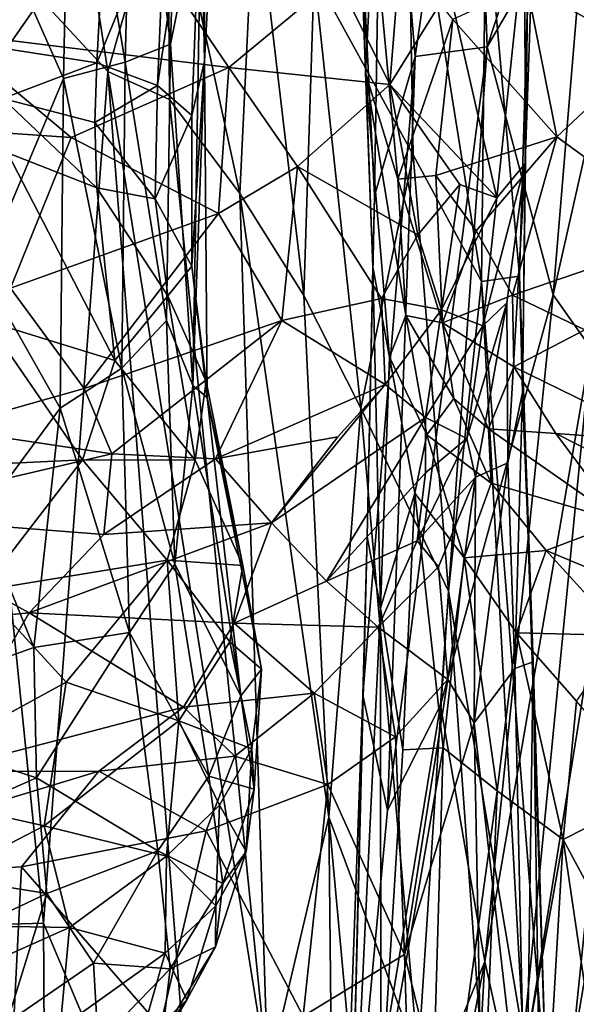
# Model space of a CAD drawing. Units: inches. Extents: x -59 to 59, y -35 to 23.
# Drawn here: x -20 to -17, y 6 to 11 of the extents above; entities that cross this region are included whole.
import ezdxf

# ---------------------------------------------------------------- set-up
doc = ezdxf.new("R2010")
doc.units = ezdxf.units.IN
doc.header["$MEASUREMENT"] = 0
doc.layers.add('SEAT-FABRIC', color=5, linetype='Continuous')

msp = doc.modelspace()

# ---------------------------------------------------------------- linework, layer by layer
at = {"layer": 'SEAT-FABRIC'}
for points in [[(-19.2917, 11.848, 24.8686), (-19.2739, 10.961, 24.4421), (-19.1254, 13.7088, 24.1702)], [(-19.272, 12.496, 24.0298), (-19.1254, 13.7088, 24.1702), (-19.2739, 10.961, 24.4421)], [(-18.3349, 12.9962, 9.6819), (-17.8619, 13.0693, 6.473), (-18.166, 10.9865, 6.4839)], [(-18.166, 10.9865, 6.4839), (-17.8619, 13.0693, 6.473), (-17.7863, 11.0364, 4.5546)], [(-17.1162, 13.0771, 3.6457), (-17.7863, 11.0364, 4.5546), (-17.8619, 13.0693, 6.473)], [(-17.1162, 13.0771, 3.6457), (-17.256, 11.9486, 3.3135), (-17.7863, 11.0364, 4.5546)], [(-19.3929, 13.0132, 25.1516), (-19.649, 12.6428, 25.5524), (-19.4531, 11.0505, 25.1628)], [(-19.2917, 11.848, 24.8686), (-19.3929, 13.0132, 25.1516), (-19.4531, 11.0505, 25.1628)], [(-18.3792, 10.2539, 7.9709), (-18.465, 11.9889, 10.9648), (-18.3349, 12.9962, 9.6819)], [(-18.3792, 10.2539, 7.9709), (-18.3349, 12.9962, 9.6819), (-18.166, 10.9865, 6.4839)], [(-20.016, 10.8715, 25.8382), (-19.9781, 12.6791, 25.8921), (-20.412, 11.7633, 26.2088)], [(-19.9781, 12.6791, 25.8921), (-20.016, 10.8715, 25.8382), (-19.6902, 10.9567, 25.513)], [(-19.9781, 12.6791, 25.8921), (-19.6902, 10.9567, 25.513), (-19.649, 12.6428, 25.5524)], [(-19.6902, 10.9567, 25.513), (-19.4531, 11.0505, 25.1628), (-19.649, 12.6428, 25.5524)], [(-20.0392, 12.5737, 1.3353), (-19.7825, 10.9078, 1.2498), (-20.6745, 11.8695, 0.8916)], [(-19.7825, 10.9078, 1.2498), (-20.0392, 12.5737, 1.3353), (-19.4661, 12.0106, 1.7649)], [(-18.4597, 12.61, 13.3115), (-18.465, 11.9889, 10.9648), (-18.4276, 10.901, 11.3082)], [(-18.4597, 12.61, 13.3115), (-18.4276, 10.901, 11.3082), (-18.3845, 11.7157, 14.0687)], [(-19.272, 12.496, 24.0298), (-19.3399, 10.6763, 23.9958), (-19.5202, 10.8345, 23.681)], [(-19.5202, 10.8345, 23.681), (-19.478, 11.8254, 23.7054), (-19.272, 12.496, 24.0298)], [(-19.2739, 10.961, 24.4421), (-19.3399, 10.6763, 23.9958), (-19.272, 12.496, 24.0298)], [(-17.589, 11.6415, 13.686), (-17.5874, 10.4244, 10.5381), (-17.515, 12.5033, 12.5697)], [(-17.5874, 10.4244, 10.5381), (-17.5741, 11.2737, 9.4013), (-17.515, 12.5033, 12.5697)], [(-18.1765, 10.4695, 4.3309), (-18.697, 11.4184, 3.0532), (-18.2081, 12.2514, 5.3462)], [(-17.8161, 9.804, 5.7946), (-18.1765, 10.4695, 4.3309), (-18.2081, 12.2514, 5.3462)], [(-17.8161, 9.804, 5.7946), (-18.2081, 12.2514, 5.3462), (-17.7938, 11.8188, 7.3666)], [(-19.7958, 11.774, 23.3689), (-20.3154, 11.0261, 23.1095), (-20.2552, 12.1752, 22.9851)], [(-17.1791, 12.0658, 19.5981), (-17.5775, 11.3608, 17.9288), (-16.9442, 11.0112, 18.3843)], [(-19.4661, 12.0106, 1.7649), (-19.4574, 10.7608, 1.5137), (-19.7825, 10.9078, 1.2498)], [(-19.0093, 11.9119, 2.5203), (-19.0872, 10.2666, 1.8748), (-19.4661, 12.0106, 1.7649)], [(-19.4574, 10.7608, 1.5137), (-19.4661, 12.0106, 1.7649), (-19.0872, 10.2666, 1.8748)], [(-18.2988, 10.8388, 16.6369), (-18.2088, 11.9547, 18.228), (-18.578, 11.3998, 18.331)], [(-18.465, 11.9889, 10.9648), (-18.389, 9.8808, 9.8258), (-18.4276, 10.901, 11.3082)], [(-18.3792, 10.2539, 7.9709), (-18.389, 9.8808, 9.8258), (-18.465, 11.9889, 10.9648)], [(-17.9865, 11.3411, 16.5268), (-18.2088, 11.9547, 18.228), (-18.2988, 10.8388, 16.6369)], [(-19.0093, 11.9119, 2.5203), (-18.7514, 9.7296, 2.3247), (-19.0872, 10.2666, 1.8748)], [(-19.0093, 11.9119, 2.5203), (-18.697, 11.4184, 3.0532), (-18.7514, 9.7296, 2.3247)], [(-17.4406, 9.7331, 2.8396), (-17.7863, 11.0364, 4.5546), (-17.256, 11.9486, 3.3135)], [(-17.256, 11.9486, 3.3135), (-16.9828, 11.7591, 2.5468), (-17.4406, 9.7331, 2.8396)], [(-21.0536, 6.4044, 0.878), (-20.6745, 11.8695, 0.8916), (-20.1208, 6.4326, 1.0511)], [(-20.1208, 6.4326, 1.0511), (-20.6745, 11.8695, 0.8916), (-19.7825, 10.9078, 1.2498)], [(-19.8392, 10.9537, 23.3839), (-19.7958, 11.774, 23.3689), (-19.478, 11.8254, 23.7054)], [(-19.5202, 10.8345, 23.681), (-19.8392, 10.9537, 23.3839), (-19.478, 11.8254, 23.7054)], [(-19.3356, 9.2581, 24.3137), (-19.2917, 11.848, 24.8686), (-19.4531, 11.0505, 25.1628)], [(-19.3356, 9.2581, 24.3137), (-19.2739, 10.961, 24.4421), (-19.2917, 11.848, 24.8686)], [(-17.6168, 9.8328, 7.6773), (-17.8161, 9.804, 5.7946), (-17.7938, 11.8188, 7.3666)], [(-17.6168, 9.8328, 7.6773), (-17.7938, 11.8188, 7.3666), (-17.5741, 11.2737, 9.4013)], [(-20.6378, 11.1132, 20.1845), (-19.7326, 11.7956, 20.5282), (-20.8976, 11.607, 21.4957)], [(-20.6378, 11.1132, 20.1845), (-19.1459, 10.9293, 18.3909), (-19.7326, 11.7956, 20.5282)], [(-20.412, 11.7633, 26.2088), (-20.4412, 9.8583, 25.9474), (-20.016, 10.8715, 25.8382)], [(-19.8392, 10.9537, 23.3839), (-20.3154, 11.0261, 23.1095), (-19.7958, 11.774, 23.3689)], [(-19.1459, 10.9293, 18.3909), (-18.578, 11.3998, 18.331), (-19.7326, 11.7956, 20.5282)], [(-17.4406, 9.7331, 2.8396), (-16.9828, 11.7591, 2.5468), (-17.2425, 9.4529, 2.3346)], [(-18.4276, 10.901, 11.3082), (-18.2564, 10.3426, 12.4353), (-18.3845, 11.7157, 14.0687)], [(-18.2564, 10.3426, 12.4353), (-17.9673, 11.1814, 16.3896), (-18.3845, 11.7157, 14.0687)], [(-17.7359, 10.243, 12.2646), (-17.589, 11.6415, 13.686), (-17.9865, 11.3411, 16.5268)], [(-17.7359, 10.243, 12.2646), (-17.5874, 10.4244, 10.5381), (-17.589, 11.6415, 13.686)], [(-19.1459, 10.9293, 18.3909), (-18.2988, 10.8388, 16.6369), (-18.578, 11.3998, 18.331)], [(-18.7514, 9.7296, 2.3247), (-18.697, 11.4184, 3.0532), (-18.4514, 9.1382, 2.8475)], [(-18.697, 11.4184, 3.0532), (-18.1765, 10.4695, 4.3309), (-18.4514, 9.1382, 2.8475)], [(-17.9865, 11.3411, 16.5268), (-18.2988, 10.8388, 16.6369), (-17.7359, 10.243, 12.2646)], [(-17.5775, 11.3608, 17.9288), (-17.9673, 11.1814, 16.3896), (-17.4209, 10.5639, 16.6424)], [(-17.5775, 11.3608, 17.9288), (-17.4209, 10.5639, 16.6424), (-16.9442, 11.0112, 18.3843)], [(-17.6168, 9.8328, 7.6773), (-17.5741, 11.2737, 9.4013), (-17.6016, 9.2208, 9.1997)], [(-17.5874, 10.4244, 10.5381), (-17.6016, 9.2208, 9.1997), (-17.5741, 11.2737, 9.4013)], [(-18.0573, 10.3614, 13.7237), (-17.9673, 11.1814, 16.3896), (-18.2564, 10.3426, 12.4353)], [(-17.4209, 10.5639, 16.6424), (-17.9673, 11.1814, 16.3896), (-18.0573, 10.3614, 13.7237)], [(-19.9748, 10.5599, 18.4521), (-20.6378, 11.1132, 20.1845), (-21.3552, 10.6549, 19.6085)], [(-19.1459, 10.9293, 18.3909), (-20.6378, 11.1132, 20.1845), (-19.9748, 10.5599, 18.4521)], [(-19.8392, 10.9537, 23.3839), (-20.3343, 10.7648, 22.9628), (-20.3154, 11.0261, 23.1095)], [(-19.4742, 9.5983, 24.8285), (-19.4531, 11.0505, 25.1628), (-19.6902, 10.9567, 25.513)], [(-19.4531, 11.0505, 25.1628), (-19.4742, 9.5983, 24.8285), (-19.3356, 9.2581, 24.3137)], [(-18.3117, 7.0257, 5.2368), (-18.166, 10.9865, 6.4839), (-17.7863, 11.0364, 4.5546)], [(-17.7863, 11.0364, 4.5546), (-18.0332, 7.5775, 4.0118), (-18.3117, 7.0257, 5.2368)], [(-17.7863, 11.0364, 4.5546), (-17.4406, 9.7331, 2.8396), (-18.0332, 7.5775, 4.0118)], [(-18.3117, 7.0257, 5.2368), (-18.4406, 7.63, 6.915), (-18.166, 10.9865, 6.4839)], [(-16.7154, 10.0519, 16.5716), (-16.9442, 11.0112, 18.3843), (-17.4209, 10.5639, 16.6424)], [(-19.8501, 10.6399, 23.2536), (-20.3343, 10.7648, 22.9628), (-19.8392, 10.9537, 23.3839)], [(-19.7085, 9.3493, 25.1218), (-19.6902, 10.9567, 25.513), (-20.016, 10.8715, 25.8382)], [(-19.1993, 10.1617, 16.7508), (-19.1459, 10.9293, 18.3909), (-19.9748, 10.5599, 18.4521)], [(-19.8501, 10.6399, 23.2536), (-19.8392, 10.9537, 23.3839), (-19.5202, 10.8345, 23.681)], [(-19.7085, 9.3493, 25.1218), (-19.4742, 9.5983, 24.8285), (-19.6902, 10.9567, 25.513)], [(-19.2739, 10.961, 24.4421), (-19.2588, 9.1943, 23.7166), (-19.3406, 9.8837, 23.6465)], [(-19.3399, 10.6763, 23.9958), (-19.2739, 10.961, 24.4421), (-19.3406, 9.8837, 23.6465)], [(-19.3356, 9.2581, 24.3137), (-19.2588, 9.1943, 23.7166), (-19.2739, 10.961, 24.4421)], [(-19.1993, 10.1617, 16.7508), (-18.7839, 10.4082, 16.7162), (-19.1459, 10.9293, 18.3909)], [(-18.7839, 10.4082, 16.7162), (-18.2988, 10.8388, 16.6369), (-19.1459, 10.9293, 18.3909)], [(-20.0319, 9.1391, 25.4019), (-20.016, 10.8715, 25.8382), (-20.4412, 9.8583, 25.9474)], [(-19.2785, 4.4428, 1.4142), (-20.1208, 6.4326, 1.0511), (-19.7825, 10.9078, 1.2498)], [(-20.016, 10.8715, 25.8382), (-20.0319, 9.1391, 25.4019), (-19.7085, 9.3493, 25.1218)], [(-19.4574, 10.7608, 1.5137), (-18.9405, 5.6278, 1.6742), (-19.7825, 10.9078, 1.2498)], [(-19.7825, 10.9078, 1.2498), (-18.9405, 5.6278, 1.6742), (-19.2785, 4.4428, 1.4142)], [(-18.301, 9.4072, 10.3254), (-18.4276, 10.901, 11.3082), (-18.389, 9.8808, 9.8258)], [(-18.301, 9.4072, 10.3254), (-18.2152, 9.6256, 11.382), (-18.4276, 10.901, 11.3082)], [(-18.4276, 10.901, 11.3082), (-18.2152, 9.6256, 11.382), (-18.2564, 10.3426, 12.4353)], [(-19.8501, 10.6399, 23.2536), (-19.5202, 10.8345, 23.681), (-19.5324, 10.2388, 23.4046)], [(-19.5324, 10.2388, 23.4046), (-19.5202, 10.8345, 23.681), (-19.3399, 10.6763, 23.9958)], [(-18.1521, 10.0485, 13.9552), (-18.2988, 10.8388, 16.6369), (-18.7839, 10.4082, 16.7162)], [(-18.1521, 10.0485, 13.9552), (-17.9302, 10.3132, 13.638), (-18.2988, 10.8388, 16.6369)], [(-17.9302, 10.3132, 13.638), (-17.7359, 10.243, 12.2646), (-18.2988, 10.8388, 16.6369)], [(-19.8391, 10.2969, 22.8961), (-20.3343, 10.7648, 22.9628), (-19.8501, 10.6399, 23.2536)], [(-19.8391, 10.2969, 22.8961), (-20.3091, 10.4809, 22.4317), (-20.3343, 10.7648, 22.9628)], [(-19.4574, 10.7608, 1.5137), (-19.0872, 10.2666, 1.8748), (-18.9405, 5.6278, 1.6742)], [(-19.3399, 10.6763, 23.9958), (-19.3406, 9.8837, 23.6465), (-19.5324, 10.2388, 23.4046)], [(-19.9748, 10.5599, 18.4521), (-21.3552, 10.6549, 19.6085), (-20.2937, 9.7692, 16.7762)], [(-19.8501, 10.6399, 23.2536), (-19.5324, 10.2388, 23.4046), (-19.8391, 10.2969, 22.8961)], [(-20.2937, 9.7692, 16.7762), (-19.1993, 10.1617, 16.7508), (-19.9748, 10.5599, 18.4521)], [(-18.0573, 10.3614, 13.7237), (-17.8443, 10.07, 13.9505), (-17.4209, 10.5639, 16.6424)], [(-17.8443, 10.07, 13.9505), (-17.6539, 9.732, 13.7626), (-17.4209, 10.5639, 16.6424)], [(-16.7154, 10.0519, 16.5716), (-17.4209, 10.5639, 16.6424), (-17.6539, 9.732, 13.7626)], [(-20.3091, 10.4809, 22.4317), (-19.7444, 9.3884, 20.762), (-20.4176, 9.5951, 19.9545)], [(-19.7444, 9.3884, 20.762), (-20.3091, 10.4809, 22.4317), (-19.8391, 10.2969, 22.8961)], [(-17.9895, 8.177, 4.0607), (-18.4514, 9.1382, 2.8475), (-18.1765, 10.4695, 4.3309)], [(-18.1765, 10.4695, 4.3309), (-17.8161, 9.804, 5.7946), (-17.9895, 8.177, 4.0607)], [(-19.1993, 10.1617, 16.7508), (-18.867, 9.5982, 14.6198), (-18.7839, 10.4082, 16.7162)], [(-18.3428, 9.715, 13.77), (-18.7839, 10.4082, 16.7162), (-18.867, 9.5982, 14.6198)], [(-18.1521, 10.0485, 13.9552), (-18.7839, 10.4082, 16.7162), (-18.3428, 9.715, 13.77)], [(-17.7359, 10.243, 12.2646), (-17.81, 9.5705, 11.5506), (-17.5874, 10.4244, 10.5381)], [(-17.5874, 10.4244, 10.5381), (-17.81, 9.5705, 11.5506), (-17.6838, 9.6925, 10.6573)], [(-17.5874, 10.4244, 10.5381), (-17.6838, 9.6925, 10.6573), (-17.6791, 8.8511, 9.7642)], [(-17.6016, 9.2208, 9.1997), (-17.5874, 10.4244, 10.5381), (-17.6791, 8.8511, 9.7642)], [(-18.0573, 10.3614, 13.7237), (-18.2564, 10.3426, 12.4353), (-18.0218, 9.5866, 12.328)], [(-18.0573, 10.3614, 13.7237), (-18.0218, 9.5866, 12.328), (-17.8443, 10.07, 13.9505)], [(-16.5484, 10.373, 1.5249), (-17.3427, 5.7349, 2.0029), (-16.911, 9.9354, 1.8854)], [(-17.3427, 5.7349, 2.0029), (-16.5484, 10.373, 1.5249), (-17.0143, 5.9826, 1.6563)], [(-19.8391, 10.2969, 22.8961), (-19.466, 9.7284, 22.7972), (-19.7444, 9.3884, 20.762)], [(-19.8391, 10.2969, 22.8961), (-19.5324, 10.2388, 23.4046), (-19.466, 9.7284, 22.7972)], [(-18.2564, 10.3426, 12.4353), (-18.2152, 9.6256, 11.382), (-18.0218, 9.5866, 12.328)], [(-18.1521, 10.0485, 13.9552), (-18.0274, 9.6546, 12.6955), (-17.9302, 10.3132, 13.638)], [(-17.9302, 10.3132, 13.638), (-18.0274, 9.6546, 12.6955), (-17.7359, 10.243, 12.2646)], [(-19.0872, 10.2666, 1.8748), (-18.7514, 9.7296, 2.3247), (-18.6202, 6.9897, 2.1338)], [(-18.9405, 5.6278, 1.6742), (-19.0872, 10.2666, 1.8748), (-18.6202, 6.9897, 2.1338)], [(-18.389, 9.8808, 9.8258), (-18.3792, 10.2539, 7.9709), (-18.4184, 8.4649, 8.6549)], [(-19.466, 9.7284, 22.7972), (-19.5324, 10.2388, 23.4046), (-19.3406, 9.8837, 23.6465)], [(-17.81, 9.5705, 11.5506), (-17.7359, 10.243, 12.2646), (-18.0274, 9.6546, 12.6955)], [(-20.2937, 9.7692, 16.7762), (-19.906, 9.2426, 15.068), (-19.1993, 10.1617, 16.7508)], [(-18.867, 9.5982, 14.6198), (-19.1993, 10.1617, 16.7508), (-19.906, 9.2426, 15.068)], [(-18.3428, 9.715, 13.77), (-18.0274, 9.6546, 12.6955), (-18.1521, 10.0485, 13.9552)], [(-18.0218, 9.5866, 12.328), (-17.6539, 9.732, 13.7626), (-17.8443, 10.07, 13.9505)], [(-16.7154, 10.0519, 16.5716), (-17.6539, 9.732, 13.7626), (-17.2729, 9.55, 14.2009)], [(-17.3427, 5.7349, 2.0029), (-17.6315, 5.4731, 2.4345), (-16.911, 9.9354, 1.8854)], [(-17.2425, 9.4529, 2.3346), (-16.911, 9.9354, 1.8854), (-17.6315, 5.4731, 2.4345)], [(-19.3406, 9.8837, 23.6465), (-19.2657, 9.2777, 23.0113), (-19.466, 9.7284, 22.7972)], [(-19.3406, 9.8837, 23.6465), (-19.2588, 9.1943, 23.7166), (-19.2657, 9.2777, 23.0113)], [(-20.4412, 9.8583, 25.9474), (-20.451, 8.5711, 25.4713), (-20.0319, 9.1391, 25.4019)], [(-18.3478, 8.0876, 9.2211), (-18.389, 9.8808, 9.8258), (-18.4184, 8.4649, 8.6549)], [(-18.389, 9.8808, 9.8258), (-18.3478, 8.0876, 9.2211), (-18.301, 9.4072, 10.3254)], [(-17.4757, 5.5337, 6.673), (-17.8161, 9.804, 5.7946), (-17.6168, 9.8328, 7.6773)], [(-17.5447, 7.8046, 7.9782), (-17.4757, 5.5337, 6.673), (-17.6168, 9.8328, 7.6773)], [(-17.5447, 7.8046, 7.9782), (-17.6168, 9.8328, 7.6773), (-17.6016, 9.2208, 9.1997)], [(-17.8161, 9.804, 5.7946), (-17.5964, 5.8261, 5.3342), (-17.9895, 8.177, 4.0607)], [(-17.5964, 5.8261, 5.3342), (-17.8161, 9.804, 5.7946), (-17.4757, 5.5337, 6.673)], [(-19.906, 9.2426, 15.068), (-20.2937, 9.7692, 16.7762), (-20.6517, 9.0318, 15.0662)], [(-19.466, 9.7284, 22.7972), (-19.3232, 8.8647, 20.8841), (-19.7444, 9.3884, 20.762)], [(-19.2657, 9.2777, 23.0113), (-19.3232, 8.8647, 20.8841), (-19.466, 9.7284, 22.7972)], [(-18.6202, 6.9897, 2.1338), (-18.7514, 9.7296, 2.3247), (-18.4514, 9.1382, 2.8475)], [(-17.4406, 9.7331, 2.8396), (-17.7997, 6.2308, 2.9113), (-18.0332, 7.5775, 4.0118)], [(-17.6539, 9.732, 13.7626), (-18.0218, 9.5866, 12.328), (-17.647, 9.3559, 13.0172)], [(-17.7997, 6.2308, 2.9113), (-17.4406, 9.7331, 2.8396), (-17.2425, 9.4529, 2.3346)], [(-17.2729, 9.55, 14.2009), (-17.6539, 9.732, 13.7626), (-17.647, 9.3559, 13.0172)], [(-18.867, 9.5982, 14.6198), (-18.3233, 9.2624, 12.8098), (-18.3428, 9.715, 13.77)], [(-18.3233, 9.2624, 12.8098), (-18.0274, 9.6546, 12.6955), (-18.3428, 9.715, 13.77)], [(-17.8934, 8.9793, 11.0112), (-17.6838, 9.6925, 10.6573), (-17.81, 9.5705, 11.5506)], [(-17.8934, 8.9793, 11.0112), (-17.8483, 8.7758, 10.611), (-17.6838, 9.6925, 10.6573)], [(-17.6791, 8.8511, 9.7642), (-17.6838, 9.6925, 10.6573), (-17.8483, 8.7758, 10.611)], [(-18.0274, 9.6546, 12.6955), (-18.3233, 9.2624, 12.8098), (-18.1105, 9.0902, 11.9428)], [(-18.2152, 9.6256, 11.382), (-18.301, 9.4072, 10.3254), (-18.1045, 8.9983, 11.0124)], [(-18.0218, 9.5866, 12.328), (-18.2152, 9.6256, 11.382), (-17.9631, 9.1889, 11.8164)], [(-18.1045, 8.9983, 11.0124), (-17.9631, 9.1889, 11.8164), (-18.2152, 9.6256, 11.382)], [(-18.1105, 9.0902, 11.9428), (-17.81, 9.5705, 11.5506), (-18.0274, 9.6546, 12.6955)], [(-20.8348, 8.8228, 17.9548), (-20.4176, 9.5951, 19.9545), (-19.9154, 8.8674, 19.3242)], [(-19.9154, 8.8674, 19.3242), (-20.4176, 9.5951, 19.9545), (-19.7444, 9.3884, 20.762)], [(-19.906, 9.2426, 15.068), (-19.7618, 8.8985, 14.0504), (-18.867, 9.5982, 14.6198)], [(-19.7618, 8.8985, 14.0504), (-19.2166, 8.8719, 13.4304), (-18.867, 9.5982, 14.6198)], [(-19.4742, 9.5983, 24.8285), (-19.7085, 9.3493, 25.1218), (-19.4288, 8.3192, 24.065)], [(-19.4742, 9.5983, 24.8285), (-19.4288, 8.3192, 24.065), (-19.3356, 9.2581, 24.3137)], [(-19.2166, 8.8719, 13.4304), (-18.3233, 9.2624, 12.8098), (-18.867, 9.5982, 14.6198)], [(-17.7799, 9.0306, 12.0722), (-17.647, 9.3559, 13.0172), (-18.0218, 9.5866, 12.328)], [(-18.0218, 9.5866, 12.328), (-17.9631, 9.1889, 11.8164), (-17.7799, 9.0306, 12.0722)], [(-17.81, 9.5705, 11.5506), (-18.1105, 9.0902, 11.9428), (-17.8934, 8.9793, 11.0112)], [(-17.647, 9.3559, 13.0172), (-16.8436, 8.9631, 13.549), (-17.2729, 9.55, 14.2009)], [(-17.6315, 5.4731, 2.4345), (-17.7997, 6.2308, 2.9113), (-17.2425, 9.4529, 2.3346)], [(-19.7444, 9.3884, 20.762), (-19.3232, 8.8647, 20.8841), (-19.9154, 8.8674, 19.3242)], [(-18.3478, 8.0876, 9.2211), (-18.1681, 8.6909, 10.4247), (-18.301, 9.4072, 10.3254)], [(-18.301, 9.4072, 10.3254), (-18.1681, 8.6909, 10.4247), (-18.1045, 8.9983, 11.0124)], [(-19.7085, 9.3493, 25.1218), (-20.0319, 9.1391, 25.4019), (-19.6676, 7.9593, 24.2958)], [(-19.6676, 7.9593, 24.2958), (-19.4288, 8.3192, 24.065), (-19.7085, 9.3493, 25.1218)], [(-17.7799, 9.0306, 12.0722), (-17.4252, 9.0048, 12.7732), (-17.647, 9.3559, 13.0172)], [(-16.8436, 8.9631, 13.549), (-17.647, 9.3559, 13.0172), (-17.4252, 9.0048, 12.7732)], [(-19.0718, 8.3124, 21.031), (-19.3232, 8.8647, 20.8841), (-19.2657, 9.2777, 23.0113)], [(-19.0718, 8.3124, 21.031), (-19.2657, 9.2777, 23.0113), (-19.2588, 9.1943, 23.7166)], [(-18.573, 8.9882, 12.7699), (-18.3233, 9.2624, 12.8098), (-19.2166, 8.8719, 13.4304)], [(-18.1105, 9.0902, 11.9428), (-18.3233, 9.2624, 12.8098), (-18.9207, 8.5361, 12.5082)], [(-18.9207, 8.5361, 12.5082), (-18.3233, 9.2624, 12.8098), (-18.573, 8.9882, 12.7699)], [(-19.7618, 8.8985, 14.0504), (-19.906, 9.2426, 15.068), (-20.6517, 9.0318, 15.0662)], [(-19.0831, 7.626, 22.2741), (-19.3356, 9.2581, 24.3137), (-19.4288, 8.3192, 24.065)], [(-19.3356, 9.2581, 24.3137), (-19.0831, 7.626, 22.2741), (-19.2588, 9.1943, 23.7166)], [(-17.6016, 9.2208, 9.1997), (-17.6791, 8.8511, 9.7642), (-17.6413, 7.7706, 9.0983)], [(-17.6413, 7.7706, 9.0983), (-17.5447, 7.8046, 7.9782), (-17.6016, 9.2208, 9.1997)], [(-19.0831, 7.626, 22.2741), (-18.9738, 7.7664, 21.2126), (-19.2588, 9.1943, 23.7166)], [(-19.2588, 9.1943, 23.7166), (-18.9738, 7.7664, 21.2126), (-19.0718, 8.3124, 21.031)], [(-17.7653, 8.7442, 11.6951), (-17.9631, 9.1889, 11.8164), (-18.1045, 8.9983, 11.0124)], [(-17.7653, 8.7442, 11.6951), (-17.7799, 9.0306, 12.0722), (-17.9631, 9.1889, 11.8164)], [(-20.0319, 9.1391, 25.4019), (-20.451, 8.5711, 25.4713), (-20.1716, 7.8804, 24.8645)], [(-20.0319, 9.1391, 25.4019), (-20.1716, 7.8804, 24.8645), (-19.6676, 7.9593, 24.2958)], [(-18.4514, 9.1382, 2.8475), (-18.1507, 5.7247, 2.9264), (-18.6202, 6.9897, 2.1338)], [(-18.4514, 9.1382, 2.8475), (-17.9895, 8.177, 4.0607), (-18.1507, 5.7247, 2.9264)], [(-18.6321, 8.2288, 11.8105), (-18.1105, 9.0902, 11.9428), (-18.9207, 8.5361, 12.5082)], [(-18.1105, 9.0902, 11.9428), (-18.6321, 8.2288, 11.8105), (-18.1108, 8.7985, 11.4879)], [(-18.1108, 8.7985, 11.4879), (-17.8934, 8.9793, 11.0112), (-18.1105, 9.0902, 11.9428)], [(-19.7618, 8.8985, 14.0504), (-20.6517, 9.0318, 15.0662), (-21.1357, 8.5772, 14.2491)], [(-17.7799, 9.0306, 12.0722), (-17.0785, 8.5415, 12.5138), (-17.4252, 9.0048, 12.7732)], [(-17.0785, 8.5415, 12.5138), (-17.7799, 9.0306, 12.0722), (-17.7653, 8.7442, 11.6951)], [(-17.4252, 9.0048, 12.7732), (-17.0785, 8.5415, 12.5138), (-16.1214, 8.3433, 13.1242)], [(-17.4252, 9.0048, 12.7732), (-16.1214, 8.3433, 13.1242), (-16.8436, 8.9631, 13.549)], [(-19.2166, 8.8719, 13.4304), (-18.9207, 8.5361, 12.5082), (-18.573, 8.9882, 12.7699)], [(-18.1681, 8.6909, 10.4247), (-17.9075, 8.3522, 10.978), (-18.1045, 8.9983, 11.0124)], [(-18.1548, 8.4417, 11.2116), (-17.8483, 8.7758, 10.611), (-17.8934, 8.9793, 11.0112)], [(-18.1108, 8.7985, 11.4879), (-18.1548, 8.4417, 11.2116), (-17.8934, 8.9793, 11.0112)], [(-17.7653, 8.7442, 11.6951), (-18.1045, 8.9983, 11.0124), (-17.9075, 8.3522, 10.978)], [(-21.1357, 8.5772, 14.2491), (-19.8033, 8.4747, 13.2591), (-19.7618, 8.8985, 14.0504)], [(-20.4454, 8.1799, 17.5206), (-20.8348, 8.8228, 17.9548), (-19.9154, 8.8674, 19.3242)], [(-19.9154, 8.8674, 19.3242), (-19.4696, 8.3399, 19.4095), (-20.4454, 8.1799, 17.5206)], [(-19.3232, 8.8647, 20.8841), (-19.4696, 8.3399, 19.4095), (-19.9154, 8.8674, 19.3242)], [(-19.2166, 8.8719, 13.4304), (-19.7618, 8.8985, 14.0504), (-19.8033, 8.4747, 13.2591)], [(-19.8033, 8.4747, 13.2591), (-18.9207, 8.5361, 12.5082), (-19.2166, 8.8719, 13.4304)], [(-19.4696, 8.3399, 19.4095), (-19.3232, 8.8647, 20.8841), (-19.0718, 8.3124, 21.031)], [(-17.6791, 8.8511, 9.7642), (-17.8483, 8.7758, 10.611), (-17.855, 7.4855, 9.8988)], [(-17.855, 7.4855, 9.8988), (-17.6413, 7.7706, 9.0983), (-17.6791, 8.8511, 9.7642)], [(-18.1108, 8.7985, 11.4879), (-18.6321, 8.2288, 11.8105), (-18.1548, 8.4417, 11.2116)], [(-18.1548, 8.4417, 11.2116), (-18.0423, 8.3043, 10.8429), (-17.8483, 8.7758, 10.611)], [(-17.9931, 7.7126, 10.3596), (-17.8483, 8.7758, 10.611), (-18.0423, 8.3043, 10.8429)], [(-17.8483, 8.7758, 10.611), (-17.9931, 7.7126, 10.3596), (-17.855, 7.4855, 9.8988)], [(-17.4775, 8.3913, 11.8212), (-17.7653, 8.7442, 11.6951), (-17.9075, 8.3522, 10.978)], [(-17.7653, 8.7442, 11.6951), (-17.4775, 8.3913, 11.8212), (-17.0785, 8.5415, 12.5138)], [(-18.2297, 7.3426, 9.5968), (-18.1681, 8.6909, 10.4247), (-18.3478, 8.0876, 9.2211)], [(-18.0188, 7.3544, 10.1782), (-18.1681, 8.6909, 10.4247), (-18.2297, 7.3426, 9.5968)], [(-17.9075, 8.3522, 10.978), (-18.1681, 8.6909, 10.4247), (-18.0188, 7.3544, 10.1782)], [(-20.1965, 8.0625, 12.8873), (-21.1357, 8.5772, 14.2491), (-21.6272, 7.9252, 13.2104)], [(-21.1708, 7.5238, 25.2891), (-20.1716, 7.8804, 24.8645), (-20.451, 8.5711, 25.4713)], [(-21.1357, 8.5772, 14.2491), (-20.1965, 8.0625, 12.8873), (-19.8033, 8.4747, 13.2591)], [(-17.0785, 8.5415, 12.5138), (-17.4775, 8.3913, 11.8212), (-16.7109, 8.0723, 12.3231)], [(-20.1965, 8.0625, 12.8873), (-19.1175, 8.0084, 12.1056), (-18.9207, 8.5361, 12.5082)], [(-19.8033, 8.4747, 13.2591), (-20.1965, 8.0625, 12.8873), (-18.9207, 8.5361, 12.5082)], [(-18.9207, 8.5361, 12.5082), (-19.1175, 8.0084, 12.1056), (-18.6321, 8.2288, 11.8105)], [(-18.36, 7.988, 11.223), (-18.1548, 8.4417, 11.2116), (-18.6321, 8.2288, 11.8105)], [(-18.4184, 8.4649, 8.6549), (-18.4406, 7.63, 6.915), (-18.5118, 4.706, 7.9512)], [(-18.4184, 8.4649, 8.6549), (-18.5118, 4.706, 7.9512), (-18.3478, 8.0876, 9.2211)], [(-18.36, 7.988, 11.223), (-18.0423, 8.3043, 10.8429), (-18.1548, 8.4417, 11.2116)], [(-17.9075, 8.3522, 10.978), (-17.6326, 7.958, 11.2071), (-17.4775, 8.3913, 11.8212)], [(-17.0694, 7.9435, 11.9008), (-17.4775, 8.3913, 11.8212), (-17.6326, 7.958, 11.2071)], [(-17.0694, 7.9435, 11.9008), (-16.7109, 8.0723, 12.3231), (-17.4775, 8.3913, 11.8212)], [(-19.4696, 8.3399, 19.4095), (-20.0008, 7.6981, 17.6545), (-20.4454, 8.1799, 17.5206)], [(-20.0008, 7.6981, 17.6545), (-19.4696, 8.3399, 19.4095), (-19.4092, 7.4951, 18.6496)], [(-19.1411, 7.9104, 19.8896), (-19.4092, 7.4951, 18.6496), (-19.4696, 8.3399, 19.4095)], [(-19.1411, 7.9104, 19.8896), (-19.4696, 8.3399, 19.4095), (-19.0718, 8.3124, 21.031)], [(-18.0188, 7.3544, 10.1782), (-17.7343, 7.1283, 10.6267), (-17.9075, 8.3522, 10.978)], [(-17.9075, 8.3522, 10.978), (-17.7343, 7.1283, 10.6267), (-17.6326, 7.958, 11.2071)], [(-19.25, 7.2039, 22.5738), (-19.4288, 8.3192, 24.065), (-19.6676, 7.9593, 24.2958)], [(-19.0831, 7.626, 22.2741), (-19.4288, 8.3192, 24.065), (-19.25, 7.2039, 22.5738)], [(-19.0718, 8.3124, 21.031), (-18.9738, 7.7664, 21.2126), (-19.1411, 7.9104, 19.8896)], [(-18.36, 7.988, 11.223), (-17.9931, 7.7126, 10.3596), (-18.0423, 8.3043, 10.8429)], [(-18.6321, 8.2288, 11.8105), (-19.1175, 8.0084, 12.1056), (-18.36, 7.988, 11.223)], [(-20.0008, 7.6981, 17.6545), (-21.0171, 7.1458, 15.6584), (-20.4454, 8.1799, 17.5206)], [(-17.9895, 8.177, 4.0607), (-17.7622, 5.0307, 4.1056), (-18.1507, 5.7247, 2.9264)], [(-17.9895, 8.177, 4.0607), (-17.5964, 5.8261, 5.3342), (-17.7622, 5.0307, 4.1056)], [(-18.347, 5.4667, 8.9799), (-18.3478, 8.0876, 9.2211), (-18.5118, 4.706, 7.9512)], [(-18.3478, 8.0876, 9.2211), (-18.347, 5.4667, 8.9799), (-18.2297, 7.3426, 9.5968)], [(-21.6272, 7.9252, 13.2104), (-20.6787, 7.2284, 12.0466), (-20.1965, 8.0625, 12.8873)], [(-19.384, 7.5668, 11.8843), (-20.1965, 8.0625, 12.8873), (-20.6787, 7.2284, 12.0466)], [(-20.1965, 8.0625, 12.8873), (-19.384, 7.5668, 11.8843), (-19.1175, 8.0084, 12.1056)], [(-19.384, 7.5668, 11.8843), (-18.6961, 7.6411, 11.3893), (-19.1175, 8.0084, 12.1056)], [(-19.1175, 8.0084, 12.1056), (-18.6961, 7.6411, 11.3893), (-18.36, 7.988, 11.223)], [(-18.6961, 7.6411, 11.3893), (-18.2683, 7.412, 10.7466), (-18.36, 7.988, 11.223)], [(-18.36, 7.988, 11.223), (-18.2683, 7.412, 10.7466), (-17.9931, 7.7126, 10.3596)], [(-20.1572, 7.1961, 24.3075), (-19.6676, 7.9593, 24.2958), (-20.1716, 7.8804, 24.8645)], [(-19.5186, 6.8125, 22.8402), (-19.6676, 7.9593, 24.2958), (-20.1572, 7.1961, 24.3075)], [(-19.6676, 7.9593, 24.2958), (-19.5186, 6.8125, 22.8402), (-19.25, 7.2039, 22.5738)], [(-17.6326, 7.958, 11.2071), (-17.7343, 7.1283, 10.6267), (-17.3868, 6.8714, 10.9773)], [(-17.317, 7.5988, 11.3635), (-17.6326, 7.958, 11.2071), (-17.3868, 6.8714, 10.9773)], [(-17.0694, 7.9435, 11.9008), (-17.6326, 7.958, 11.2071), (-17.317, 7.5988, 11.3635)], [(-20.1572, 7.1961, 24.3075), (-20.1716, 7.8804, 24.8645), (-21.1708, 7.5238, 25.2891)], [(-19.0245, 7.3476, 20.0217), (-19.4092, 7.4951, 18.6496), (-19.1411, 7.9104, 19.8896)], [(-19.0245, 7.3476, 20.0217), (-19.1411, 7.9104, 19.8896), (-18.9738, 7.7664, 21.2126)], [(-19.0831, 7.626, 22.2741), (-19.0129, 7.1366, 21.1071), (-18.9738, 7.7664, 21.2126)], [(-19.0129, 7.1366, 21.1071), (-19.0245, 7.3476, 20.0217), (-18.9738, 7.7664, 21.2126)], [(-17.855, 7.4855, 9.8988), (-17.5844, 5.1104, 8.5851), (-17.6413, 7.7706, 9.0983)], [(-17.5447, 7.8046, 7.9782), (-17.6413, 7.7706, 9.0983), (-17.5844, 5.1104, 8.5851)], [(-17.5447, 7.8046, 7.9782), (-17.5844, 5.1104, 8.5851), (-17.383, -3.3126, 8.045)], [(-17.5447, 7.8046, 7.9782), (-17.383, -3.3126, 8.045), (-17.4757, 5.5337, 6.673)], [(-17.9931, 7.7126, 10.3596), (-18.2683, 7.412, 10.7466), (-18.2226, 6.2668, 10.38)], [(-18.2226, 6.2668, 10.38), (-17.855, 7.4855, 9.8988), (-17.9931, 7.7126, 10.3596)], [(-21.0171, 7.1458, 15.6584), (-20.0008, 7.6981, 17.6545), (-20.1173, 6.9436, 16.9025)], [(-19.4092, 7.4951, 18.6496), (-20.1173, 6.9436, 16.9025), (-20.0008, 7.6981, 17.6545)], [(-18.6961, 7.6411, 11.3893), (-19.384, 7.5668, 11.8843), (-19.1143, 7.3101, 11.5323)], [(-19.0831, 7.626, 22.2741), (-19.25, 7.2039, 22.5738), (-19.0129, 7.1366, 21.1071)], [(-18.6246, 7.1613, 11.0845), (-18.6961, 7.6411, 11.3893), (-19.1143, 7.3101, 11.5323)], [(-18.2683, 7.412, 10.7466), (-18.6961, 7.6411, 11.3893), (-18.6246, 7.1613, 11.0845)], [(-18.4406, 7.63, 6.915), (-18.3117, 7.0257, 5.2368), (-18.5605, 4.3595, 6.7342)], [(-18.4406, 7.63, 6.915), (-18.5605, 4.3595, 6.7342), (-18.5118, 4.706, 7.9512)], [(-20.6787, 7.2284, 12.0466), (-19.8295, 7.2314, 11.8147), (-19.384, 7.5668, 11.8843)], [(-19.8295, 7.2314, 11.8147), (-19.1143, 7.3101, 11.5323), (-19.384, 7.5668, 11.8843)], [(-18.0332, 7.5775, 4.0118), (-17.7997, 6.2308, 2.9113), (-18.5605, 4.3595, 6.7342)], [(-18.5605, 4.3595, 6.7342), (-18.3117, 7.0257, 5.2368), (-18.0332, 7.5775, 4.0118)], [(-17.3868, 6.8714, 10.9773), (-16.8998, 7.1195, 11.4658), (-17.317, 7.5988, 11.3635)], [(-21.1708, 7.5238, 25.2891), (-21.1498, 6.7566, 24.654), (-20.1572, 7.1961, 24.3075)], [(-19.4732, 6.7848, 18.217), (-20.1173, 6.9436, 16.9025), (-19.4092, 7.4951, 18.6496)], [(-19.4732, 6.7848, 18.217), (-19.4092, 7.4951, 18.6496), (-19.1954, 7.0521, 19.11)], [(-19.0245, 7.3476, 20.0217), (-19.1954, 7.0521, 19.11), (-19.4092, 7.4951, 18.6496)], [(-17.855, 7.4855, 9.8988), (-18.2226, 6.2668, 10.38), (-17.7993, 4.5507, 9.3845)], [(-17.855, 7.4855, 9.8988), (-17.7993, 4.5507, 9.3845), (-17.5844, 5.1104, 8.5851)], [(-18.6246, 7.1613, 11.0845), (-18.2226, 6.2668, 10.38), (-18.2683, 7.412, 10.7466)], [(-19.0245, 7.3476, 20.0217), (-19.0539, 6.8092, 20.1791), (-19.1954, 7.0521, 19.11)], [(-19.0539, 6.8092, 20.1791), (-19.0245, 7.3476, 20.0217), (-19.0129, 7.1366, 21.1071)], [(-18.0188, 7.3544, 10.1782), (-18.347, 5.4667, 8.9799), (-18.1021, 4.4683, 9.6395)], [(-18.0188, 7.3544, 10.1782), (-18.2297, 7.3426, 9.5968), (-18.347, 5.4667, 8.9799)], [(-17.7343, 7.1283, 10.6267), (-18.0188, 7.3544, 10.1782), (-18.1021, 4.4683, 9.6395)], [(-19.2651, 6.9176, 11.4914), (-19.1143, 7.3101, 11.5323), (-19.8295, 7.2314, 11.8147)], [(-19.1143, 7.3101, 11.5323), (-19.2651, 6.9176, 11.4914), (-18.6246, 7.1613, 11.0845)], [(-20.6787, 7.2284, 12.0466), (-21.7537, 6.6462, 12.1422), (-19.8295, 7.2314, 11.8147)], [(-19.8295, 7.2314, 11.8147), (-21.7537, 6.6462, 12.1422), (-20.2362, 6.7277, 11.823)], [(-20.1024, 6.5888, 23.5745), (-20.1572, 7.1961, 24.3075), (-21.1498, 6.7566, 24.654)], [(-19.2651, 6.9176, 11.4914), (-19.8295, 7.2314, 11.8147), (-20.2362, 6.7277, 11.823)], [(-20.1572, 7.1961, 24.3075), (-20.1024, 6.5888, 23.5745), (-19.5186, 6.8125, 22.8402)], [(-19.5186, 6.8125, 22.8402), (-19.1764, 6.6403, 21.2967), (-19.25, 7.2039, 22.5738)], [(-19.0129, 7.1366, 21.1071), (-19.25, 7.2039, 22.5738), (-19.1764, 6.6403, 21.2967)], [(-21.1103, 6.4291, 15.1467), (-21.0171, 7.1458, 15.6584), (-20.1173, 6.9436, 16.9025)], [(-19.2651, 6.9176, 11.4914), (-18.7551, 5.943, 10.9562), (-18.6246, 7.1613, 11.0845)], [(-18.2226, 6.2668, 10.38), (-18.6246, 7.1613, 11.0845), (-18.7551, 5.943, 10.9562)], [(-19.0539, 6.8092, 20.1791), (-19.0129, 7.1366, 21.1071), (-19.1764, 6.6403, 21.2967)], [(-18.1021, 4.4683, 9.6395), (-17.8511, 4.2695, 10.1243), (-17.7343, 7.1283, 10.6267)], [(-17.3868, 6.8714, 10.9773), (-17.7343, 7.1283, 10.6267), (-17.8511, 4.2695, 10.1243)], [(-16.8998, 7.1195, 11.4658), (-17.3868, 6.8714, 10.9773), (-17.0007, 6.1519, 11.2007)], [(-19.2148, 6.5237, 19.2558), (-19.4732, 6.7848, 18.217), (-19.1954, 7.0521, 19.11)], [(-19.2148, 6.5237, 19.2558), (-19.1954, 7.0521, 19.11), (-19.0539, 6.8092, 20.1791)], [(-18.5862, 3.8028, 2.031), (-18.9405, 5.6278, 1.6742), (-18.6202, 6.9897, 2.1338)], [(-18.2998, 3.5148, 2.4628), (-18.6202, 6.9897, 2.1338), (-18.1507, 5.7247, 2.9264)], [(-18.6202, 6.9897, 2.1338), (-18.2998, 3.5148, 2.4628), (-18.5862, 3.8028, 2.031)], [(-21.1103, 6.4291, 15.1467), (-20.1173, 6.9436, 16.9025), (-19.9842, 6.4095, 17.0024)], [(-20.1173, 6.9436, 16.9025), (-19.4732, 6.7848, 18.217), (-19.9842, 6.4095, 17.0024)], [(-19.5073, 5.8889, 11.4713), (-19.2651, 6.9176, 11.4914), (-20.2362, 6.7277, 11.823)], [(-19.2651, 6.9176, 11.4914), (-19.5073, 5.8889, 11.4713), (-18.7551, 5.943, 10.9562)], [(-17.3868, 6.8714, 10.9773), (-17.8511, 4.2695, 10.1243), (-17.5134, 4.7037, 10.6199)], [(-17.5134, 4.7037, 10.6199), (-17.0809, 4.7921, 11.0548), (-17.3868, 6.8714, 10.9773)], [(-17.3868, 6.8714, 10.9773), (-17.0809, 4.7921, 11.0548), (-17.0007, 6.1519, 11.2007)], [(-19.8582, 6.2216, 22.6112), (-19.5186, 6.8125, 22.8402), (-20.1024, 6.5888, 23.5745)], [(-19.4732, 6.7848, 18.217), (-19.4802, 6.2749, 18.3525), (-19.9842, 6.4095, 17.0024)], [(-19.5186, 6.8125, 22.8402), (-19.8582, 6.2216, 22.6112), (-19.4544, 6.1925, 21.4924)], [(-19.1764, 6.6403, 21.2967), (-19.5186, 6.8125, 22.8402), (-19.4544, 6.1925, 21.4924)], [(-19.4732, 6.7848, 18.217), (-19.2148, 6.5237, 19.2558), (-19.4802, 6.2749, 18.3525)], [(-19.0539, 6.8092, 20.1791), (-19.2155, 6.3087, 20.3547), (-19.2148, 6.5237, 19.2558)], [(-19.0539, 6.8092, 20.1791), (-19.1764, 6.6403, 21.2967), (-19.2155, 6.3087, 20.3547)], [(-20.2362, 6.7277, 11.823), (-21.7537, 6.6462, 12.1422), (-20.3244, 4.9869, 11.8594)], [(-20.1024, 6.5888, 23.5745), (-21.1498, 6.7566, 24.654), (-21.1198, 6.1073, 23.8953)], [(-20.3244, 4.9869, 11.8594), (-19.5073, 5.8889, 11.4713), (-20.2362, 6.7277, 11.823)], [(-19.2155, 6.3087, 20.3547), (-19.1764, 6.6403, 21.2967), (-19.4544, 6.1925, 21.4924)], [(-21.1198, 6.1073, 23.8953), (-20.3136, 5.9088, 22.7933), (-20.1024, 6.5888, 23.5745)], [(-20.1024, 6.5888, 23.5745), (-20.3136, 5.9088, 22.7933), (-19.8582, 6.2216, 22.6112)], [(-19.4802, 6.2749, 18.3525), (-19.2148, 6.5237, 19.2558), (-19.3673, 6.0291, 19.4151)], [(-19.3673, 6.0291, 19.4151), (-19.2148, 6.5237, 19.2558), (-19.2155, 6.3087, 20.3547)], [(-21.0029, 5.955, 15.233), (-21.1103, 6.4291, 15.1467), (-19.9842, 6.4095, 17.0024)], [(-21.0536, 6.4044, 0.878), (-20.1208, 6.4326, 1.0511), (-20.0557, -4.5735, 1.0747)], [(-20.0557, -4.5735, 1.0747), (-20.1208, 6.4326, 1.0511), (-19.2785, 4.4428, 1.4142)], [(-21.0186, -9.2219, 0.8994), (-21.0536, 6.4044, 0.878), (-20.0557, -4.5735, 1.0747)], [(-19.9842, 6.4095, 17.0024), (-20.0336, 5.8802, 17.0249), (-21.0029, 5.955, 15.233)], [(-19.4802, 6.2749, 18.3525), (-20.0336, 5.8802, 17.0249), (-19.9842, 6.4095, 17.0024)], [(-19.4802, 6.2749, 18.3525), (-19.6175, 5.7939, 18.4946), (-20.0336, 5.8802, 17.0249)], [(-19.3673, 6.0291, 19.4151), (-19.6175, 5.7939, 18.4946), (-19.4802, 6.2749, 18.3525)], [(-19.2155, 6.3087, 20.3547), (-19.4947, 5.8544, 20.5353), (-19.3673, 6.0291, 19.4151)], [(-19.4947, 5.8544, 20.5353), (-19.2155, 6.3087, 20.3547), (-19.4544, 6.1925, 21.4924)], [(-18.7551, 5.943, 10.9562), (-18.1416, 3.5848, 10.1239), (-18.2226, 6.2668, 10.38)], [(-17.7993, 4.5507, 9.3845), (-18.2226, 6.2668, 10.38), (-18.1416, 3.5848, 10.1239)], [(-19.8582, 6.2216, 22.6112), (-20.3136, 5.9088, 22.7933), (-19.8334, 5.801, 21.6817)], [(-19.8334, 5.801, 21.6817), (-19.4544, 6.1925, 21.4924), (-19.8582, 6.2216, 22.6112)], [(-18.5605, 4.3595, 6.7342), (-17.7997, 6.2308, 2.9113), (-18.284, 3.7538, 4.1289)], [(-18.284, 3.7538, 4.1289), (-17.7997, 6.2308, 2.9113), (-17.9103, 4.2408, 2.9519)], [(-17.9103, 4.2408, 2.9519), (-17.7997, 6.2308, 2.9113), (-17.6315, 5.4731, 2.4345)], [(-19.8334, 5.801, 21.6817), (-19.4947, 5.8544, 20.5353), (-19.4544, 6.1925, 21.4924)], [(-19.4947, 5.8544, 20.5353), (-19.6381, 5.5765, 19.5753), (-19.3673, 6.0291, 19.4151)], [(-19.3673, 6.0291, 19.4151), (-19.6381, 5.5765, 19.5753), (-19.6175, 5.7939, 18.4946)]]:
    msp.add_3dface(points, dxfattribs=at)
for points, invisible_edges in [([(-18.166, 10.9865, 6.4839), (-18.4406, 7.63, 6.915), (-18.3792, 10.2539, 7.9709)], 2), ([(-18.4406, 7.63, 6.915), (-18.4184, 8.4649, 8.6549), (-18.3792, 10.2539, 7.9709)], 12)]:
    msp.add_3dface(points, dxfattribs=dict(at, invisible_edges=invisible_edges))

doc.saveas('drawing.dxf')
